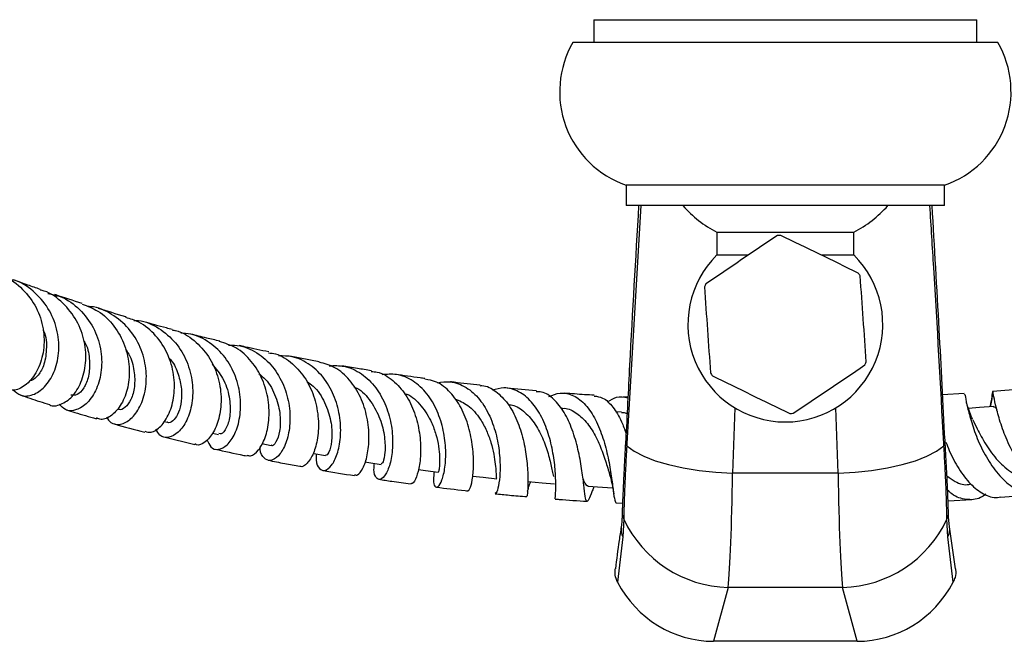
# Model space of a CAD drawing. Units: millimetres. Extents: x 5 to 995, y 5 to 995.
# Drawn here: x 473 to 516, y 113 to 140 of the extents above; entities that cross this region are included whole.
import ezdxf

# ---------------------------------------------------------------- set-up
doc = ezdxf.new("R2010")
doc.units = ezdxf.units.MM

msp = doc.modelspace()

# ---------------------------------------------------------------- linework, layer by layer
at = {"color": 7, "linetype": 'Continuous', "lineweight": 25}
for p, q in [((498.4, 140.162), (498.4, 139.162)), ((498.4, 140.162), (506.816, 140.162)), ((506.816, 140.162), (515.233, 140.162)), ((515.233, 139.162), (515.233, 140.162)), ((516.15, 139.162), (497.483, 139.162)), ((499.816, 132.896), (499.816, 131.996)), ((513.816, 132.896), (499.816, 132.896)), ((513.816, 131.996), (513.816, 132.896)), ((513.816, 131.996), (499.816, 131.996)), ((503.809, 130.829), (503.809, 129.829)), ((503.809, 130.829), (506.816, 130.829)), ((506.816, 130.829), (509.824, 130.829)), ((509.824, 129.829), (509.824, 130.829)), ((503.809, 129.829), (505.198, 129.829)), ((508.395, 129.829), (509.824, 129.829)), ((486.331, 125.138), (485.037, 125.384)), ((514.676, 123.747), (513.727, 123.687)), ((499.9, 123.582), (499.706, 123.593)), ((497.03, 123.092), (496.948, 123.099)), ((499.624, 122.924), (499.36, 122.939)), ((479.509, 122.522), (479.671, 122.481)), ((481.648, 122.01), (481.911, 121.95)), ((479.506, 121.839), (480.869, 121.508)), ((483.814, 121.548), (484.224, 121.465)), ((499.855, 121.551), (499.849, 121.447)), ((513.784, 121.447), (513.778, 121.551)), ((509.134, 120.241), (504.499, 120.241)), ((513.967, 119.026), (515.017, 119.095)), ((516.272, 119.186), (517.943, 119.323)), ((499.388, 118.937), (499.663, 118.923)), ((499.72, 118.224), (499.682, 117.45)), ((513.951, 117.45), (513.913, 118.224)), ((514.287, 116.049), (514.026, 117.892)), ((499.682, 117.45), (499.44, 115.463)), ((514.193, 115.463), (513.951, 117.45)), ((504.299, 115.228), (503.661, 112.862)), ((509.334, 115.228), (504.299, 115.228)), ((509.972, 112.862), (509.334, 115.228)), ((509.972, 112.862), (503.661, 112.862))]:
    msp.add_line(p, q, dxfattribs=at)
at = {"color": 8, "linetype": 'Continuous', "lineweight": 25}
for p, q in [((500.473, 131.996), (499.855, 121.551)), ((504.603, 123.112), (504.499, 120.241)), ((509.134, 120.241), (509.03, 123.112))]:
    msp.add_line(p, q, dxfattribs=at)
at = {"color": 7, "linetype": 'Continuous', "lineweight": 25, "flags": 128}
for points in [[(515.974, 123.17), (515.349, 123.124), (514.859, 123.088)], [(499.849, 121.447), (500.173, 121.212), (500.594, 120.993), (501.102, 120.795), (501.686, 120.621), (502.332, 120.475), (503.027, 120.362), (503.755, 120.284), (504.499, 120.241)], [(509.134, 120.241), (509.878, 120.284), (510.606, 120.362), (511.301, 120.475), (511.947, 120.621), (512.531, 120.795), (513.039, 120.993), (513.46, 121.212), (513.784, 121.447)], [(486.078, 121.119), (486.104, 121.114), (486.607, 121.025)], [(488.346, 120.741), (488.521, 120.714), (489.055, 120.633)], [(490.696, 120.404), (491.001, 120.364), (491.564, 120.292)], [(493.074, 120.116), (493.54, 120.067), (494.132, 120.004)], [(495.517, 119.874), (496.135, 119.823), (496.676, 119.779)], [(498.143, 119.673), (498.783, 119.635), (499.228, 119.608)]]:
    msp.add_lwpolyline(points, dxfattribs=at)
at = {"color": 7, "linetype": 'Continuous', "lineweight": 25}
for centre, radius, start, end in [((501.233, 136.991), 4.333, 149.9266, 250.9181), ((512.4, 136.991), 4.333, 289.0819, 30.0734), ((506.105, 135.314), 5.038, 221.1931, 242.893), ((507.528, 135.314), 5.038, 297.107, 318.8069), ((710.502, -174.86), 367.402, 123.73434, 124.32497), ((506.816, 126.779), 3.917, 92.9432, 95.1161), ((347.432, -200.437), 367.402, 63.73434, 64.32497), ((506.816, 126.779), 4.283, 134.597, 270), ((506.816, 126.779), 4.283, 270, 45.403), ((506.816, 126.779), 3.917, 32.9432, 35.1161), ((506.816, 126.779), 3.917, 152.9432, 155.1161), ((143.747, 101.202), 367.402, 3.73434, 4.32497), ((869.886, 152.356), 367.402, 183.73434, 184.32497), ((506.816, 126.779), 3.917, 332.9432, 335.1161), ((506.816, 126.779), 3.917, 212.9432, 215.1161), ((303.131, 428.418), 367.402, 303.73434, 304.32497), ((666.201, 453.995), 367.402, 243.73434, 244.32497), ((506.816, 126.779), 3.917, 272.9432, 275.1161), ((504.431, 120.426), 5.2, 205.0555, 268.5419), ((509.202, 120.426), 5.2, 271.4581, 334.9445)]:
    msp.add_arc(centre, radius, start, end, dxfattribs=at)
at = {"color": 8, "linetype": 'Continuous', "lineweight": 25}
for centre, radius, start, end in [((499.956, 121.571), 0.164, 180.4129, 229.1983), ((499.957, 121.674), 0.16, 181.2125, 230.2025), ((513.676, 121.674), 0.16, 309.7891, 358.8953), ((513.677, 121.572), 0.165, 310.8079, 359.5035), ((500.269, 118.51), 0.619, 178.6006, 207.5489), ((513.364, 118.51), 0.619, 332.4484, 1.8236), ((500.305, 117.79), 0.709, 171.4327, 208.5956), ((513.33, 117.79), 0.708, 331.3599, 8.7951)]:
    msp.add_arc(centre, radius, start, end, dxfattribs=at)
at = {"color": 7, "linetype": 'Continuous', "lineweight": 25}
for centre, major_axis, ratio, start_param, end_param in [((504.178, 123.019), (0, 8.333), 0.040909, 3.504267, 4.372552), ((509.455, 123.019), (0, 8.333), 0.040909, 1.910633, 2.778918), ((503.843, 118.21), (-1.398, -5.187), 0.930706, 5.49773, 6.52896), ((509.79, 118.21), (-1.398, 5.187), 0.930706, 2.895818, 3.927048)]:
    msp.add_ellipse(centre, major_axis=major_axis, ratio=ratio, start_param=start_param, end_param=end_param, dxfattribs=at)
for points, knots in [([(500.368, 131.996), (500.231, 129.662), (500.03, 126.221), (499.858, 122.778), (499.803, 121.671)], [0, 0, 0, 0, 0.678248, 1, 1, 1, 1]), ([(513.832, 121.671), (513.749, 123.298), (513.574, 126.74), (513.372, 130.181), (513.266, 131.996)], [0, 0, 0, 0, 0.472681, 1, 1, 1, 1]), ([(472.29, 128.941), (472.356, 128.925), (472.744, 128.828), (473.336, 128.342), (473.941, 127.546), (474.249, 126.588), (474.261, 125.63), (474.007, 124.785), (473.559, 124.172), (473.009, 123.839), (472.675, 123.895), (472.51, 123.923)], [0, 0, 0, 0, 0.02487, 0.147281, 0.269446, 0.391486, 0.513558, 0.635745, 0.758127, 0.88067, 1, 1, 1, 1]), ([(472.891, 123.911), (472.999, 123.814), (473.235, 123.6), (473.754, 123.645), (474.282, 123.994), (474.707, 124.643), (474.926, 125.503), (474.874, 126.464), (474.527, 127.408), (473.891, 128.187), (473.221, 128.67), (472.764, 128.758), (472.635, 128.783)], [0, 0, 0, 0, 0.090635, 0.198637, 0.306538, 0.414447, 0.522439, 0.630639, 0.739118, 0.847973, 0.957242, 1, 1, 1, 1]), ([(474.075, 128.318), (473.893, 128.381), (473.491, 128.519), (473.119, 128.66), (472.915, 128.738)], [0, 0, 0, 0, 0.451268, 1, 1, 1, 1]), ([(474.486, 123.26), (474.488, 123.258), (474.618, 123.158), (474.992, 123.243), (475.489, 123.563), (475.9, 124.214), (476.11, 125.068), (476.059, 126.026), (475.72, 126.967), (475.098, 127.735), (474.507, 128.194), (474.128, 128.277), (474.068, 128.291)], [0, 0, 0, 0, 0.001989, 0.124145, 0.246355, 0.368518, 0.490553, 0.612403, 0.734081, 0.855616, 0.977122, 1, 1, 1, 1]), ([(474.414, 128.138), (474.606, 128.098), (475.125, 127.991), (475.837, 127.463), (476.445, 126.664), (476.769, 125.716), (476.803, 124.762), (476.579, 123.922), (476.166, 123.302), (475.665, 122.987), (475.196, 122.967), (474.997, 123.181), (474.912, 123.273)], [0, 0, 0, 0, 0.0640216, 0.1723878, 0.2803325, 0.3878429, 0.4949128, 0.6015926, 0.707953, 0.8141044, 0.9201676, 1, 1, 1, 1]), ([(475.925, 127.699), (475.533, 127.823), (475.121, 127.953), (474.74, 128.086), (474.722, 128.092)], [0, 0, 0, 0, 0.95214, 1, 1, 1, 1]), ([(475.913, 127.671), (476.153, 127.583), (476.696, 127.384), (477.355, 126.73), (477.831, 125.868), (478.027, 124.914), (477.957, 124.004), (477.663, 123.246), (477.229, 122.757), (476.816, 122.558), (476.616, 122.645), (476.552, 122.673)], [0, 0, 0, 0, 0.095622, 0.216546, 0.337313, 0.458075, 0.578915, 0.699924, 0.821133, 0.942563, 1, 1, 1, 1]), ([(476.992, 122.708), (477.049, 122.621), (477.197, 122.393), (477.602, 122.353), (478.072, 122.59), (478.485, 123.14), (478.738, 123.924), (478.76, 124.847), (478.513, 125.788), (477.994, 126.637), (477.235, 127.247), (476.581, 127.56), (476.208, 127.562), (476.16, 127.562)], [0, 0, 0, 0, 0.063621, 0.165686, 0.267621, 0.369458, 0.471295, 0.573253, 0.675497, 0.778126, 0.881223, 0.984772, 1, 1, 1, 1]), ([(477.852, 127.112), (477.846, 127.114), (477.415, 127.233), (477.021, 127.357), (476.634, 127.479)], [0, 0, 0, 0, 0.014511, 1, 1, 1, 1]), ([(478.676, 122.084), (478.764, 122.061), (478.983, 122.001), (479.389, 122.275), (479.765, 122.836), (479.986, 123.639), (479.98, 124.565), (479.713, 125.502), (479.181, 126.313), (478.531, 126.878), (478.034, 127.021), (477.84, 127.077)], [0, 0, 0, 0, 0.08091, 0.201867, 0.322731, 0.443355, 0.56365, 0.683662, 0.803483, 0.923258, 1, 1, 1, 1]), ([(478.183, 126.957), (478.253, 126.956), (478.646, 126.955), (479.31, 126.634), (480.052, 126.014), (480.557, 125.161), (480.796, 124.22), (480.774, 123.304), (480.536, 122.535), (480.152, 122.002), (479.718, 121.78), (479.343, 121.836), (479.211, 122.08), (479.156, 122.181)], [0, 0, 0, 0, 0.02233, 0.124767, 0.226838, 0.328413, 0.429455, 0.529978, 0.630119, 0.730022, 0.829866, 0.929737, 1, 1, 1, 1]), ([(479.871, 126.561), (479.789, 126.581), (479.351, 126.691), (478.951, 126.805), (478.626, 126.899)], [0, 0, 0, 0, 0.186674, 1, 1, 1, 1]), ([(474.201, 126.524), (474.204, 126.518), (474.351, 126.25), (474.368, 125.653), (474.255, 124.938), (473.958, 124.483), (473.709, 124.283), (473.607, 124.305), (473.603, 124.305)], [0, 0, 0, 0, 0.005793, 0.266843, 0.527391, 0.75924, 0.991283, 1, 1, 1, 1]), ([(479.867, 126.535), (479.92, 126.528), (480.279, 126.482), (480.861, 126.093), (481.504, 125.407), (481.907, 124.524), (482.059, 123.592), (481.977, 122.721), (481.708, 122.014), (481.336, 121.592), (481.023, 121.436), (480.897, 121.516), (480.876, 121.53)], [0, 0, 0, 0, 0.020964, 0.140555, 0.259832, 0.378889, 0.497893, 0.617031, 0.736488, 0.856361, 0.976628, 1, 1, 1, 1]), ([(481.404, 121.72), (481.453, 121.601), (481.562, 121.332), (481.902, 121.246), (482.295, 121.443), (482.65, 121.947), (482.875, 122.69), (482.904, 123.582), (482.693, 124.508), (482.233, 125.358), (481.546, 126.004), (480.85, 126.367), (480.395, 126.383), (480.251, 126.388)], [0, 0, 0, 0, 0.077017, 0.17431, 0.271513, 0.368632, 0.465691, 0.562772, 0.660009, 0.757584, 0.855661, 0.954329, 1, 1, 1, 1]), ([(481.961, 126.047), (481.768, 126.09), (481.326, 126.19), (480.92, 126.295), (480.69, 126.354)], [0, 0, 0, 0, 0.435421, 1, 1, 1, 1]), ([(476, 126.053), (476.025, 126.011), (476.186, 125.739), (476.263, 125.173), (476.226, 124.484), (476.002, 123.957), (475.694, 123.648), (475.507, 123.664), (475.417, 123.671)], [0, 0, 0, 0, 0.035875, 0.231163, 0.426141, 0.620995, 0.815906, 1, 1, 1, 1]), ([(483.148, 121.043), (483.203, 121.024), (483.36, 120.97), (483.674, 121.228), (483.978, 121.769), (484.152, 122.553), (484.129, 123.459), (483.875, 124.379), (483.384, 125.184), (482.728, 125.784), (482.199, 125.949), (481.953, 126.026)], [0, 0, 0, 0, 0.064714, 0.184579, 0.304404, 0.423909, 0.542956, 0.661515, 0.77974, 0.897837, 1, 1, 1, 1]), ([(477.817, 125.699), (477.869, 125.627), (478.078, 125.337), (478.223, 124.735), (478.245, 124.029), (478.076, 123.446), (477.814, 123.11), (477.591, 122.993), (477.517, 123.058), (477.51, 123.065)], [0, 0, 0, 0, 0.0610954, 0.2453125, 0.4291149, 0.6127047, 0.7964033, 0.9803026, 1, 1, 1, 1]), ([(482.348, 125.872), (482.521, 125.87), (483.001, 125.863), (483.715, 125.501), (484.392, 124.858), (484.848, 124.01), (485.065, 123.085), (485.053, 122.197), (484.858, 121.459), (484.547, 120.961), (484.194, 120.753), (483.904, 120.878), (483.734, 121.13), (483.739, 121.375), (483.74, 121.41)], [0, 0, 0, 0, 0.053714, 0.148624, 0.243047, 0.336886, 0.430113, 0.522856, 0.615258, 0.707507, 0.799702, 0.891946, 0.984261, 1, 1, 1, 1]), ([(484.117, 125.572), (483.768, 125.643), (483.324, 125.733), (482.912, 125.828), (482.824, 125.849)], [0, 0, 0, 0, 0.785521, 1, 1, 1, 1]), ([(484.11, 125.533), (484.211, 125.52), (484.596, 125.473), (485.181, 125.077), (485.776, 124.4), (486.159, 123.539), (486.324, 122.626), (486.287, 121.771), (486.092, 121.072), (485.811, 120.652), (485.58, 120.489), (485.495, 120.556), (485.486, 120.563)], [0, 0, 0, 0, 0.041543, 0.159678, 0.277416, 0.394955, 0.512517, 0.630367, 0.748674, 0.867498, 0.986741, 1, 1, 1, 1]), ([(479.713, 125.33), (479.769, 125.268), (479.986, 125.03), (480.184, 124.503), (480.313, 123.851), (480.273, 123.258), (480.119, 122.79), (479.905, 122.528), (479.734, 122.433), (479.677, 122.484), (479.673, 122.487)], [0, 0, 0, 0, 0.05479, 0.211, 0.366815, 0.522388, 0.677866, 0.833467, 0.989249, 1, 1, 1, 1]), ([(481.624, 125.031), (481.794, 124.834), (482.16, 124.409), (482.412, 123.594), (482.444, 122.806), (482.282, 122.221), (482.059, 121.932), (481.959, 121.977), (481.925, 121.992)], [0, 0, 0, 0, 0.161995, 0.348587, 0.53465, 0.720603, 0.906725, 1, 1, 1, 1]), ([(486.212, 121.095), (486.206, 121.002), (486.186, 120.699), (486.332, 120.416), (486.583, 120.319), (486.883, 120.544), (487.143, 121.055), (487.294, 121.796), (487.275, 122.674), (487.049, 123.58), (486.604, 124.404), (485.959, 125.03), (485.248, 125.392), (484.755, 125.397), (484.553, 125.399)], [0, 0, 0, 0, 0.039458, 0.129355, 0.218972, 0.308381, 0.397675, 0.48696, 0.576328, 0.665901, 0.755811, 0.846189, 0.937138, 1, 1, 1, 1]), ([(487.891, 120.176), (487.933, 120.164), (488.045, 120.135), (488.268, 120.434), (488.465, 121.008), (488.549, 121.804), (488.463, 122.703), (488.18, 123.597), (487.696, 124.363), (487.066, 124.922), (486.565, 125.059), (486.327, 125.124)], [0, 0, 0, 0, 0.0714669, 0.1900883, 0.3085564, 0.4267091, 0.5443996, 0.6615815, 0.778315, 0.8947953, 1, 1, 1, 1]), ([(483.677, 124.62), (483.78, 124.539), (484.114, 124.277), (484.45, 123.604), (484.65, 122.784), (484.615, 122.048), (484.449, 121.589), (484.276, 121.406), (484.231, 121.472), (484.228, 121.476)], [0, 0, 0, 0, 0.0809035, 0.2627251, 0.4437911, 0.6244424, 0.8051431, 0.9861839, 1, 1, 1, 1]), ([(486.776, 124.964), (486.994, 124.971), (487.496, 124.987), (488.211, 124.643), (488.847, 124.032), (489.294, 123.216), (489.536, 122.312), (489.585, 121.432), (489.477, 120.687), (489.27, 120.168), (489.028, 119.931), (488.831, 120.011), (488.721, 120.282), (488.752, 120.582), (488.762, 120.677)], [0, 0, 0, 0, 0.070105, 0.160858, 0.251152, 0.340889, 0.430096, 0.518806, 0.60713, 0.695156, 0.783039, 0.870906, 0.958943, 1, 1, 1, 1]), ([(488.626, 124.748), (488.42, 124.78), (487.974, 124.849), (487.554, 124.923), (487.328, 124.963)], [0, 0, 0, 0, 0.463234, 1, 1, 1, 1]), ([(488.621, 124.712), (488.709, 124.706), (489.055, 124.685), (489.591, 124.341), (490.157, 123.72), (490.55, 122.901), (490.765, 122.008), (490.813, 121.148), (490.728, 120.422), (490.568, 119.949), (490.419, 119.742), (490.366, 119.795), (490.356, 119.805)], [0, 0, 0, 0, 0.039296, 0.155507, 0.271432, 0.387302, 0.50338, 0.619845, 0.736794, 0.854249, 0.972136, 1, 1, 1, 1]), ([(491.388, 120.314), (491.372, 120.193), (491.33, 119.876), (491.41, 119.629), (491.559, 119.612), (491.736, 119.908), (491.874, 120.472), (491.916, 121.24), (491.815, 122.116), (491.542, 122.994), (491.09, 123.767), (490.475, 124.327), (489.788, 124.627), (489.309, 124.587), (489.095, 124.568)], [0, 0, 0, 0, 0.054521, 0.1421962, 0.2294553, 0.3163673, 0.4031093, 0.4898305, 0.576737, 0.6639738, 0.7516713, 0.8399021, 0.9286574, 1, 1, 1, 1]), ([(485.784, 124.275), (485.883, 124.211), (486.222, 123.989), (486.601, 123.354), (486.875, 122.539), (486.917, 121.767), (486.812, 121.236), (486.67, 120.993), (486.626, 121.045), (486.617, 121.056)], [0, 0, 0, 0, 0.073117, 0.250091, 0.426251, 0.601967, 0.77757, 0.953451, 1, 1, 1, 1]), ([(490.978, 124.403), (490.91, 124.412), (490.463, 124.469), (490.038, 124.533), (489.676, 124.587)], [0, 0, 0, 0, 0.150349, 1, 1, 1, 1]), ([(492.878, 119.487), (492.904, 119.496), (492.96, 119.517), (493.069, 119.916), (493.131, 120.562), (493.096, 121.389), (492.924, 122.283), (492.596, 123.135), (492.112, 123.825), (491.557, 124.274), (491.146, 124.344), (490.972, 124.373)], [0, 0, 0, 0, 0.100827, 0.218564, 0.33596, 0.4529, 0.569267, 0.685074, 0.80039, 0.915373, 1, 1, 1, 1]), ([(491.525, 124.215), (491.716, 124.244), (492.158, 124.31), (492.805, 124.051), (493.402, 123.521), (493.853, 122.765), (494.143, 121.891), (494.279, 121.01), (494.289, 120.229), (494.217, 119.66), (494.121, 119.355), (494.082, 119.372), (494.068, 119.378)], [0, 0, 0, 0, 0.082792, 0.191675, 0.300033, 0.407788, 0.514841, 0.621222, 0.726986, 0.832304, 0.937373, 1, 1, 1, 1]), ([(493.407, 124.107), (493.023, 124.148), (492.578, 124.196), (492.155, 124.251), (492.098, 124.259)], [0, 0, 0, 0, 0.862837, 1, 1, 1, 1]), ([(487.854, 124.038), (487.897, 124.021), (488.197, 123.907), (488.62, 123.406), (489.039, 122.642), (489.228, 121.817), (489.24, 121.134), (489.143, 120.694), (489.085, 120.668), (489.059, 120.657)], [0, 0, 0, 0, 0.027921, 0.196023, 0.363109, 0.529486, 0.69559, 0.86178, 1, 1, 1, 1]), ([(490.072, 123.749), (490.108, 123.74), (490.398, 123.661), (490.835, 123.213), (491.252, 122.569), (491.475, 121.939), (491.589, 121.417), (491.631, 120.956), (491.625, 120.587), (491.596, 120.367), (491.567, 120.271), (491.566, 120.295), (491.566, 120.296)], [0, 0, 0, 0, 0.022774, 0.185661, 0.347535, 0.455378, 0.56296, 0.670433, 0.777911, 0.885542, 0.993432, 1, 1, 1, 1]), ([(493.406, 124.089), (493.431, 124.09), (493.679, 124.106), (494.11, 123.853), (494.639, 123.335), (495.042, 122.582), (495.315, 121.723), (495.464, 120.854), (495.513, 120.081), (495.501, 119.518), (495.466, 119.221), (495.467, 119.241), (495.467, 119.248)], [0, 0, 0, 0, 0.013124, 0.128066, 0.242701, 0.357323, 0.472183, 0.587487, 0.703387, 0.819909, 0.937063, 1, 1, 1, 1]), ([(496.701, 119.123), (496.703, 119.137), (496.708, 119.167), (496.736, 119.572), (496.727, 120.208), (496.643, 121.016), (496.451, 121.889), (496.131, 122.721), (495.679, 123.412), (495.11, 123.862), (494.512, 124.046), (494.111, 123.939), (493.94, 123.894)], [0, 0, 0, 0, 0.092294, 0.19515, 0.297769, 0.400439, 0.503384, 0.606836, 0.710914, 0.815702, 0.92117, 1, 1, 1, 1]), ([(495.875, 123.859), (495.875, 123.859), (495.43, 123.894), (495.009, 123.938), (494.587, 123.983)], [0, 0, 0, 0, 0.001312, 1, 1, 1, 1]), ([(498.403, 119.657), (498.379, 119.592), (498.278, 119.318), (498.176, 119.06), (498.081, 118.962), (498.025, 119.189), (497.968, 119.697), (497.877, 120.428), (497.719, 121.286), (497.468, 122.16), (497.114, 122.944), (496.657, 123.519), (496.23, 123.825), (495.952, 123.824), (495.873, 123.823)], [0, 0, 0, 0, 0.029267, 0.123735, 0.218382, 0.313012, 0.407377, 0.501359, 0.594801, 0.687679, 0.779986, 0.871843, 0.963394, 1, 1, 1, 1]), ([(496.431, 123.615), (496.594, 123.678), (496.966, 123.822), (497.523, 123.69), (498.055, 123.282), (498.49, 122.618), (498.817, 121.796), (499.041, 120.919), (499.179, 120.099), (499.26, 119.444), (499.314, 119.009), (499.363, 118.96), (499.388, 118.936)], [0, 0, 0, 0, 0.081486, 0.186095, 0.290281, 0.393851, 0.496736, 0.598882, 0.70036, 0.801316, 0.90195, 1, 1, 1, 1]), ([(498.422, 123.668), (498.278, 123.676), (497.835, 123.7), (497.412, 123.736), (497.126, 123.761)], [0, 0, 0, 0, 0.324358, 1, 1, 1, 1]), ([(519.144, 119.469), (519.064, 119.452), (518.759, 119.384), (518.215, 119.59), (517.575, 120.059), (517.023, 120.765), (516.586, 121.585), (516.273, 122.412), (516.076, 123.131), (515.973, 123.644), (515.931, 123.881), (515.902, 123.791), (515.875, 123.526), (515.822, 123.233), (515.809, 123.158)], [0, 0, 0, 0, 0.0328063, 0.1264851, 0.2197305, 0.312699, 0.4055594, 0.4984747, 0.5915929, 0.6850353, 0.7788792, 0.873137, 0.9677395, 1, 1, 1, 1]), ([(517.507, 123.969), (517.457, 123.964), (516.942, 123.916), (516.407, 123.876), (515.925, 123.84)], [0, 0, 0, 0, 0.098257, 1, 1, 1, 1]), ([(473.198, 123.685), (473.48, 123.587), (473.896, 123.444), (474.343, 123.305), (474.486, 123.261)], [0, 0, 0, 0, 0.679516, 1, 1, 1, 1]), ([(492.291, 123.507), (492.488, 123.429), (492.919, 123.257), (493.375, 122.71), (493.693, 122.125), (493.887, 121.591), (494.012, 121.076), (494.078, 120.623), (494.106, 120.274), (494.114, 120.047), (494.126, 120.021), (494.132, 120.008)], [0, 0, 0, 0, 0.130358, 0.285435, 0.388658, 0.49152, 0.594165, 0.696689, 0.79928, 0.902018, 1, 1, 1, 1]), ([(498.419, 123.635), (498.545, 123.618), (498.841, 123.578), (499.248, 123.173), (499.593, 122.616), (499.755, 122.167), (499.819, 121.989)], [0, 0, 0, 0, 0.217051, 0.511457, 0.805723, 1, 1, 1, 1]), ([(499.898, 123.546), (499.727, 123.579), (499.431, 123.637), (499.12, 123.446), (498.989, 123.366)], [0, 0, 0, 0, 0.579556, 1, 1, 1, 1]), ([(514.679, 123.706), (514.685, 123.711), (514.702, 123.726), (514.754, 123.419), (514.884, 122.853), (515.115, 122.09), (515.465, 121.254), (515.94, 120.453), (516.523, 119.8), (517.189, 119.377), (517.884, 119.285), (518.366, 119.355), (518.576, 119.52), (518.579, 119.523)], [0, 0, 0, 0, 0.053054, 0.156532, 0.26003, 0.363757, 0.467921, 0.572689, 0.678156, 0.784317, 0.891081, 0.998295, 1, 1, 1, 1]), ([(515.052, 122.597), (515.028, 122.65), (514.979, 122.759), (514.891, 122.984), (514.815, 123.212), (514.785, 123.313), (514.774, 123.351)], [0, 0, 0, 0, 0.1669359, 0.3461477, 0.7522574, 1, 1, 1, 1]), ([(515.934, 123.66), (515.934, 123.66), (515.918, 123.692), (515.899, 123.57), (515.867, 123.386), (515.822, 123.199), (515.813, 123.158)], [0, 0, 0, 0, 0.001533, 0.453066, 0.8813, 1, 1, 1, 1]), ([(475.219, 123.031), (475.346, 122.991), (475.767, 122.857), (476.223, 122.728), (476.542, 122.638)], [0, 0, 0, 0, 0.301325, 1, 1, 1, 1]), ([(494.638, 123.261), (494.722, 123.251), (495.012, 123.216), (495.447, 122.883), (495.899, 122.325), (496.23, 121.628), (496.449, 120.933), (496.567, 120.38), (496.61, 120.179), (496.627, 120.104)], [0, 0, 0, 0, 0.06846, 0.236769, 0.403923, 0.570181, 0.735754, 0.901044, 1, 1, 1, 1]), ([(497.03, 123.091), (497.032, 123.091), (497.228, 123.12), (497.594, 122.935), (498.081, 122.528), (498.476, 121.908), (498.776, 121.215), (498.968, 120.616), (499.053, 120.348), (499.083, 120.253)], [0, 0, 0, 0, 0.001685, 0.183938, 0.364923, 0.544668, 0.723507, 0.901724, 1, 1, 1, 1]), ([(499.622, 122.908), (499.646, 122.913), (499.73, 122.929), (499.807, 122.886), (499.863, 122.854)], [0, 0, 0, 0, 0.276702, 1, 1, 1, 1]), ([(515.957, 123.156), (515.983, 123.163), (516.027, 123.177), (516.083, 123.083), (516.107, 123.043)], [0, 0, 0, 0, 0.574247, 1, 1, 1, 1]), ([(515.055, 122.591), (515.115, 122.463), (515.266, 122.145), (515.615, 121.489), (516.14, 120.767), (516.785, 120.23), (517.334, 119.962), (517.64, 120.003), (517.706, 120.012)], [0, 0, 0, 0, 0.133902, 0.334714, 0.536683, 0.740039, 0.944794, 1, 1, 1, 1]), ([(477.318, 122.413), (477.326, 122.411), (477.752, 122.287), (478.215, 122.169), (478.669, 122.053)], [0, 0, 0, 0, 0.017327, 1, 1, 1, 1]), ([(499.792, 121.573), (499.781, 121.377), (499.756, 120.927), (499.722, 120.276), (499.69, 119.622), (499.666, 119.049), (499.652, 118.683), (499.651, 118.535), (499.651, 118.525)], [0, 0, 0, 0, 0.158667, 0.363973, 0.570984, 0.777371, 0.98385, 1, 1, 1, 1]), ([(499.797, 121.671), (499.796, 121.648), (499.794, 121.614), (499.792, 121.58), (499.792, 121.57)], [0, 0, 0, 0, 0.70006, 1, 1, 1, 1]), ([(513.841, 121.57), (513.84, 121.594), (513.838, 121.627), (513.836, 121.661), (513.836, 121.672)], [0, 0, 0, 0, 0.70015, 1, 1, 1, 1]), ([(513.982, 118.53), (513.979, 118.648), (513.973, 118.92), (513.951, 119.443), (513.921, 120.07), (513.885, 120.767), (513.858, 121.272), (513.842, 121.553), (513.841, 121.571)], [0, 0, 0, 0, 0.160057, 0.367239, 0.573303, 0.779033, 0.985225, 1, 1, 1, 1]), ([(513.874, 121.613), (513.92, 121.49), (514.071, 121.093), (514.429, 120.425), (514.938, 119.743), (515.521, 119.31), (515.981, 119.131), (516.227, 119.196), (516.27, 119.208)], [0, 0, 0, 0, 0.097347, 0.312121, 0.526347, 0.740475, 0.954951, 1, 1, 1, 1]), ([(481.766, 121.305), (482.175, 121.211), (482.62, 121.109), (483.101, 121.013), (483.141, 121.006)], [0, 0, 0, 0, 0.916954, 1, 1, 1, 1]), ([(499.849, 121.447), (499.83, 121.114), (499.792, 120.439), (499.753, 119.569), (499.726, 118.81), (499.722, 118.42), (499.72, 118.224)], [0, 0, 0, 0, 0.260714, 0.527678, 0.761317, 1, 1, 1, 1]), ([(513.913, 118.224), (513.91, 118.442), (513.905, 118.884), (513.875, 119.69), (513.835, 120.547), (513.801, 121.145), (513.784, 121.447)], [0, 0, 0, 0, 0.262754, 0.532893, 0.764276, 1, 1, 1, 1]), ([(484.096, 120.815), (484.334, 120.767), (484.782, 120.675), (485.26, 120.591), (485.483, 120.551)], [0, 0, 0, 0, 0.533138, 1, 1, 1, 1]), ([(486.489, 120.369), (486.496, 120.368), (486.944, 120.287), (487.418, 120.213), (487.885, 120.14)], [0, 0, 0, 0, 0.015355, 1, 1, 1, 1]), ([(488.956, 119.977), (489.145, 119.948), (489.599, 119.879), (490.074, 119.817), (490.352, 119.78)], [0, 0, 0, 0, 0.416279, 1, 1, 1, 1]), ([(495.484, 119.452), (495.49, 119.463), (495.502, 119.484), (495.541, 119.629), (495.592, 119.783), (495.614, 119.852)], [0, 0, 0, 0, 0.371742, 0.719789, 1, 1, 1, 1]), ([(497.926, 120.001), (497.96, 119.905), (498.03, 119.708), (498.107, 119.701), (498.147, 119.698)], [0, 0, 0, 0, 0.48654, 1, 1, 1, 1]), ([(499.081, 120.253), (499.122, 120.103), (499.208, 119.792), (499.253, 119.48), (499.277, 119.319)], [0, 0, 0, 0, 0.482598, 1, 1, 1, 1]), ([(513.918, 120.126), (514.038, 120.039), (514.344, 119.815), (514.714, 119.706), (514.942, 119.764), (514.972, 119.772)], [0, 0, 0, 0, 0.359235, 0.914325, 1, 1, 1, 1]), ([(491.482, 119.634), (491.895, 119.581), (492.352, 119.523), (492.832, 119.474), (492.877, 119.469)], [0, 0, 0, 0, 0.906538, 1, 1, 1, 1]), ([(515.621, 119.317), (515.546, 119.265), (515.273, 119.073), (514.761, 119.067), (514.264, 119.199), (514.01, 119.44), (513.947, 119.499)], [0, 0, 0, 0, 0.139826, 0.510086, 0.879898, 1, 1, 1, 1]), ([(494.065, 119.346), (494.271, 119.324), (494.726, 119.275), (495.203, 119.236), (495.464, 119.215)], [0, 0, 0, 0, 0.454199, 1, 1, 1, 1]), ([(496.701, 119.11), (496.758, 119.105), (497.214, 119.066), (497.691, 119.038), (498.107, 119.013)], [0, 0, 0, 0, 0.1254216, 1, 1, 1, 1]), ([(499.649, 118.525), (499.645, 118.396), (499.638, 118.154), (499.614, 117.978), (499.603, 117.896)], [0, 0, 0, 0, 0.534475, 1, 1, 1, 1]), ([(514.03, 117.898), (514.028, 117.91), (514.014, 117.991), (513.993, 118.196), (513.988, 118.421), (513.985, 118.531)], [0, 0, 0, 0, 0.080493, 0.552952, 1, 1, 1, 1]), ([(499.604, 117.892), (499.573, 117.689), (499.479, 117.075), (499.401, 116.461), (499.348, 116.05)], [0, 0, 0, 0, 0.3308056, 1, 1, 1, 1]), ([(499.44, 115.463), (499.398, 115.563), (499.318, 115.752), (499.337, 115.956), (499.345, 116.05)], [0, 0, 0, 0, 0.533652, 1, 1, 1, 1]), ([(514.287, 116.049), (514.291, 116.035), (514.326, 115.913), (514.294, 115.702), (514.222, 115.531), (514.193, 115.463)], [0, 0, 0, 0, 0.0731595, 0.6308968, 1, 1, 1, 1])]:
    msp.add_open_spline(points, degree=3, knots=knots, dxfattribs=at)
at = {"color": 8, "linetype": 'Continuous', "lineweight": 25}
msp.add_open_spline([(513.778, 121.551), (513.637, 124.125), (513.447, 127.606), (513.224, 131.088), (513.166, 131.996)], degree=3, knots=[0, 0, 0, 0, 0.739432, 1, 1, 1, 1], dxfattribs=at)

doc.saveas('drawing.dxf')
